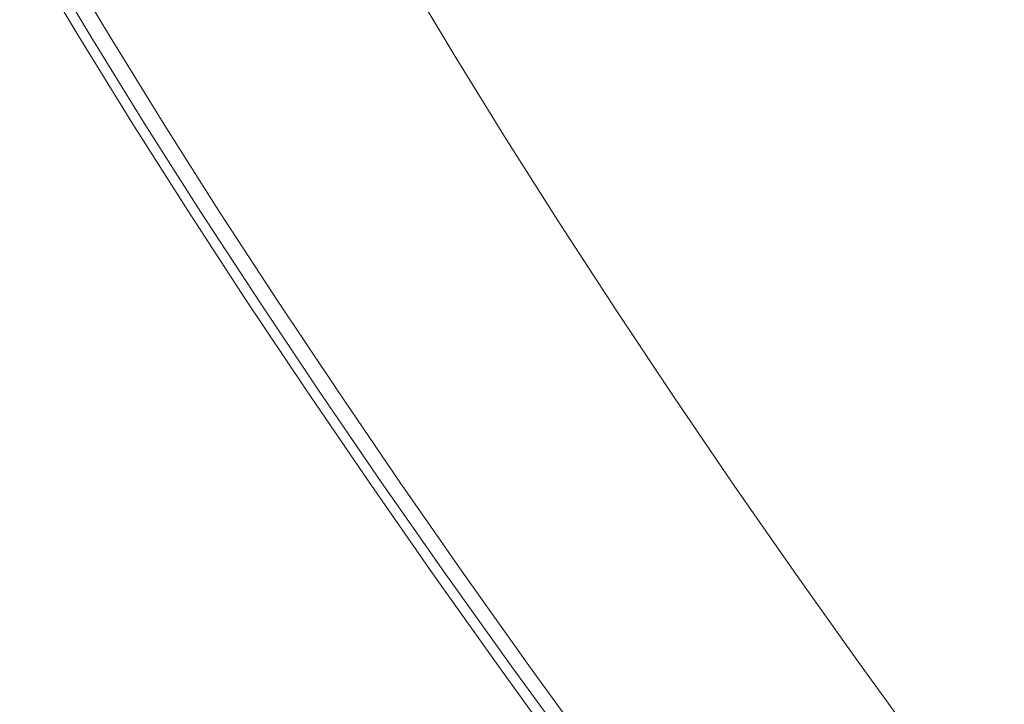
# Model space of a CAD drawing. Extents: x 471 to 1971, y -698 to -3.
# Drawn here: x 553 to 616, y -360 to -316 of the extents above; entities that cross this region are included whole.
import ezdxf

# ---------------------------------------------------------------- set-up
doc = ezdxf.new("R2010")
doc.units = 0
doc.header["$LTSCALE"] = 500
doc.header["$MEASUREMENT"] = 0
doc.layers.add('MILENA_CERAMIKA', color=7, linetype='Continuous')

msp = doc.modelspace()

# ---------------------------------------------------------------- linework, layer by layer
at = {"layer": 'MILENA_CERAMIKA', "lineweight": 0}
for points, invisible_edges in [([(564.959, -312.447, 412.678), (568.321, -317.986, 412.678), (577.261, -314.045, 413.1), (574.042, -308.63, 413.1)], 15), ([(626.883, -316.778, 397.326), (623.916, -311.872, 397.326), (614.712, -310.102, 405.355), (617.707, -315.103, 405.355)], 15), ([(577.261, -314.045, 413.1), (580.613, -319.463, 413.1), (592.2, -316.023, 412.51), (589.002, -310.75, 412.51)], 15), ([(589.002, -310.75, 412.51), (592.2, -316.023, 412.51), (607.493, -318.125, 410.172), (604.318, -313.001, 410.172)], 15), ([(553.045, -310.875, 381.306), (556.415, -316.531, 381.306), (556.029, -316.51, 382.619), (552.657, -310.851, 382.619)], 14), ([(552.657, -310.851, 382.619), (556.029, -316.51, 382.619), (556.029, -316.51, 385.243), (552.657, -310.851, 385.243)], 15), ([(552.657, -310.851, 400.4), (556.029, -316.51, 400.4), (556.029, -316.51, 405.198), (552.657, -310.851, 405.198)], 15), ([(553.887, -311.011, 410.688), (552.657, -310.851, 408.528), (556.029, -316.51, 408.528), (557.258, -316.658, 410.688)], 15), ([(552.657, -310.851, 408.528), (552.657, -310.851, 405.198), (556.029, -316.51, 405.198), (556.029, -316.51, 408.528)], 15), ([(552.657, -310.851, 389.618), (552.657, -310.851, 385.243), (556.029, -316.51, 385.243), (556.029, -316.51, 389.618)], 15), ([(552.657, -310.851, 394.938), (552.657, -310.851, 389.618), (556.029, -316.51, 389.618), (556.029, -316.51, 394.938)], 15), ([(552.657, -310.851, 394.938), (556.029, -316.51, 394.938), (556.029, -316.51, 400.4), (552.657, -310.851, 400.4)], 15), ([(553.045, -310.875, 381.306), (554.21, -310.946, 380.869), (557.574, -316.593, 380.869), (556.415, -316.531, 381.306)], 15), ([(553.887, -311.011, 410.688), (557.258, -316.658, 410.688), (560.945, -317.101, 411.971), (557.578, -311.489, 411.971)], 14), ([(554.21, -310.946, 380.869), (556.54, -311.09, 380.869), (559.892, -316.718, 380.869), (557.574, -316.593, 380.869)], 15), ([(555.15, -311.038, 380.869), (555.15, -311.038, -122.322), (558.509, -316.678, -122.322), (558.509, -316.678, 380.869)], 5), ([(560.423, -311.329, 380.869), (559.892, -316.718, 380.869), (556.54, -311.09, 380.869), (560.423, -311.329, 380.869)], 15), ([(563.756, -316.924, 380.869), (559.892, -316.718, 380.869), (560.423, -311.329, 380.869), (565.471, -311.641, 380.869)], 15), ([(557.578, -311.489, 411.971), (560.945, -317.101, 411.971), (568.321, -317.986, 412.678), (564.959, -312.447, 412.678)], 15), ([(563.756, -316.924, 380.869), (565.471, -311.641, 380.869), (568.778, -317.192, 380.869), (563.756, -316.924, 380.869)], 15), ([(565.471, -311.641, 380.869), (571.296, -312, 380.869), (574.573, -317.503, 380.869), (568.778, -317.192, 380.869)], 15), ([(571.296, -312, 380.869), (577.509, -312.384, 380.869), (580.755, -317.834, 380.869), (574.573, -317.503, 380.869)], 13), ([(604.318, -313.001, 410.172), (607.493, -318.125, 410.172), (620.857, -320.094, 405.355), (617.707, -315.103, 405.355)], 15), ([(577.261, -314.045, 413.1), (568.321, -317.986, 412.678), (580.613, -319.463, 413.1), (577.261, -314.045, 413.1)], 15), ([(560.756, -322.321, 410.688), (557.258, -316.658, 410.688), (556.029, -316.51, 408.528), (559.527, -322.186, 408.528)], 14), ([(559.527, -322.186, 382.619), (559.527, -322.186, 385.243), (556.029, -316.51, 385.243), (556.029, -316.51, 382.619)], 15), ([(559.527, -322.186, 389.618), (556.029, -316.51, 389.618), (556.029, -316.51, 385.243), (559.527, -322.186, 385.243)], 15), ([(559.527, -322.186, 394.938), (559.527, -322.186, 400.4), (556.029, -316.51, 400.4), (556.029, -316.51, 394.938)], 15), ([(559.527, -322.186, 400.4), (559.527, -322.186, 405.198), (556.029, -316.51, 405.198), (556.029, -316.51, 400.4)], 15), ([(559.527, -322.186, 408.528), (556.029, -316.51, 408.528), (556.029, -316.51, 405.198), (559.527, -322.186, 405.198)], 15), ([(559.527, -322.186, 394.938), (556.029, -316.51, 394.938), (556.029, -316.51, 389.618), (559.527, -322.186, 389.618)], 15), ([(559.911, -322.204, 381.306), (559.527, -322.186, 382.619), (556.029, -316.51, 382.619), (556.415, -316.531, 381.306)], 15), ([(557.574, -316.593, 380.869), (559.911, -322.204, 381.306), (556.415, -316.531, 381.306), (557.574, -316.593, 380.869)], 13), ([(592.2, -316.023, 412.51), (580.613, -319.463, 413.1), (595.539, -321.294, 412.51), (592.2, -316.023, 412.51)], 15), ([(592.2, -316.023, 412.51), (610.816, -323.244, 410.172), (607.493, -318.125, 410.172), (592.2, -316.023, 412.51)], 15), ([(610.816, -323.244, 410.172), (592.2, -316.023, 412.51), (595.539, -321.294, 412.51), (610.816, -323.244, 410.172)], 15), ([(560.756, -322.321, 410.688), (560.945, -317.101, 411.971), (557.258, -316.658, 410.688), (560.756, -322.321, 410.688)], 15), ([(557.574, -316.593, 380.869), (559.892, -316.718, 380.869), (561.064, -322.256, 380.869), (559.911, -322.204, 381.306)], 15), ([(558.509, -316.678, 380.869), (558.509, -316.678, -122.322), (561.995, -322.332, -122.322), (561.995, -322.332, 380.869)], 5), ([(561.064, -322.256, 380.869), (559.892, -316.718, 380.869), (563.37, -322.36, 380.869), (561.064, -322.256, 380.869)], 15), ([(567.213, -322.534, 380.869), (563.37, -322.36, 380.869), (559.892, -316.718, 380.869), (563.756, -316.924, 380.869)], 15), ([(568.321, -317.986, 412.678), (560.945, -317.101, 411.971), (560.756, -322.321, 410.688), (564.442, -322.726, 411.971)], 15), ([(572.209, -322.76, 380.869), (567.213, -322.534, 380.869), (563.756, -316.924, 380.869), (568.778, -317.192, 380.869)], 15), ([(574.573, -317.503, 380.869), (572.209, -322.76, 380.869), (568.778, -317.192, 380.869), (574.573, -317.503, 380.869)], 15), ([(574.573, -317.503, 380.869), (580.755, -317.834, 380.869), (577.974, -323.02, 380.869), (572.209, -322.76, 380.869)], 15), ([(577.974, -323.02, 380.869), (580.755, -317.834, 380.869), (584.123, -323.298, 380.869), (577.974, -323.02, 380.869)], 13), ([(571.815, -323.537, 412.678), (568.321, -317.986, 412.678), (564.442, -322.726, 411.971), (568.069, -328.384, 411.971)], 15), ([(584.102, -324.888, 413.1), (580.613, -319.463, 413.1), (568.321, -317.986, 412.678), (571.815, -323.537, 412.678)], 15), ([(607.493, -318.125, 410.172), (610.816, -323.244, 410.172), (624.161, -325.075, 405.355), (620.857, -320.094, 405.355)], 15), ([(599.022, -326.565, 412.51), (580.613, -319.463, 413.1), (584.102, -324.888, 413.1), (599.022, -326.565, 412.51)], 15), ([(580.613, -319.463, 413.1), (599.022, -326.565, 412.51), (595.539, -321.294, 412.51), (580.613, -319.463, 413.1)], 15), ([(599.022, -326.565, 412.51), (610.816, -323.244, 410.172), (595.539, -321.294, 412.51), (599.022, -326.565, 412.51)], 15), ([(564.383, -328.018, 410.688), (560.756, -322.321, 410.688), (559.527, -322.186, 408.528), (563.154, -327.897, 408.528)], 15), ([(563.154, -327.897, 394.938), (559.527, -322.186, 394.938), (559.527, -322.186, 389.618), (563.154, -327.897, 389.618)], 15), ([(563.154, -327.897, 382.619), (563.154, -327.897, 385.243), (559.527, -322.186, 385.243), (559.527, -322.186, 382.619)], 15), ([(563.154, -327.897, 394.938), (563.154, -327.897, 400.4), (559.527, -322.186, 400.4), (559.527, -322.186, 394.938)], 15), ([(563.154, -327.897, 400.4), (563.154, -327.897, 405.198), (559.527, -322.186, 405.198), (559.527, -322.186, 400.4)], 15), ([(563.154, -327.897, 389.618), (559.527, -322.186, 389.618), (559.527, -322.186, 385.243), (563.154, -327.897, 385.243)], 15), ([(563.154, -327.897, 408.528), (559.527, -322.186, 408.528), (559.527, -322.186, 405.198), (563.154, -327.897, 405.198)], 15), ([(563.536, -327.911, 381.306), (563.154, -327.897, 382.619), (559.527, -322.186, 382.619), (559.911, -322.204, 381.306)], 15), ([(561.064, -322.256, 380.869), (563.536, -327.911, 381.306), (559.911, -322.204, 381.306), (561.064, -322.256, 380.869)], 13), ([(561.064, -322.256, 380.869), (563.37, -322.36, 380.869), (564.683, -327.953, 380.869), (563.536, -327.911, 381.306)], 15), ([(564.383, -328.018, 410.688), (568.069, -328.384, 411.971), (564.442, -322.726, 411.971), (560.756, -322.321, 410.688)], 7), ([(565.608, -328.021, 380.869), (561.995, -322.332, 380.869), (561.995, -322.332, -122.322), (565.608, -328.021, -122.322)], 10), ([(564.683, -327.953, 380.869), (563.37, -322.36, 380.869), (566.976, -328.037, 380.869), (564.683, -327.953, 380.869)], 15), ([(570.798, -328.178, 380.869), (566.976, -328.037, 380.869), (563.37, -322.36, 380.869), (567.213, -322.534, 380.869)], 15), ([(575.767, -328.361, 380.869), (570.798, -328.178, 380.869), (567.213, -322.534, 380.869), (572.209, -322.76, 380.869)], 15), ([(577.974, -323.02, 380.869), (575.767, -328.361, 380.869), (572.209, -322.76, 380.869), (577.974, -323.02, 380.869)], 15), ([(571.815, -323.537, 412.678), (568.069, -328.384, 411.971), (575.443, -329.113, 412.678), (571.815, -323.537, 412.678)], 15), ([(587.731, -330.331, 413.1), (584.102, -324.888, 413.1), (571.815, -323.537, 412.678), (575.443, -329.113, 412.678)], 15), ([(577.974, -323.02, 380.869), (584.123, -323.298, 380.869), (581.5, -328.571, 380.869), (575.767, -328.361, 380.869)], 15), ([(581.5, -328.571, 380.869), (584.123, -323.298, 380.869), (587.615, -328.796, 380.869), (581.5, -328.571, 380.869)], 13), ([(614.289, -328.356, 410.172), (610.816, -323.244, 410.172), (599.022, -326.565, 412.51), (602.65, -331.845, 412.51)], 15), ([(614.289, -328.356, 410.172), (624.161, -325.075, 405.355), (610.816, -323.244, 410.172), (614.289, -328.356, 410.172)], 15), ([(602.65, -331.845, 412.51), (584.102, -324.888, 413.1), (587.731, -330.331, 413.1), (602.65, -331.845, 412.51)], 15), ([(584.102, -324.888, 413.1), (602.65, -331.845, 412.51), (599.022, -326.565, 412.51), (584.102, -324.888, 413.1)], 15), ([(627.62, -330.046, 405.355), (624.161, -325.075, 405.355), (614.289, -328.356, 410.172), (617.912, -333.466, 410.172)], 15), ([(564.383, -328.018, 410.688), (563.154, -327.897, 408.528), (566.913, -333.659, 408.528), (568.142, -333.766, 410.688)], 15), ([(563.154, -327.897, 408.528), (563.154, -327.897, 405.198), (566.913, -333.659, 405.198), (566.913, -333.659, 408.528)], 15), ([(563.154, -327.897, 400.4), (566.913, -333.659, 400.4), (566.913, -333.659, 405.198), (563.154, -327.897, 405.198)], 15), ([(563.154, -327.897, 389.618), (563.154, -327.897, 385.243), (566.913, -333.659, 385.243), (566.913, -333.659, 389.618)], 15), ([(563.536, -327.911, 381.306), (567.293, -333.67, 381.306), (566.913, -333.659, 382.619), (563.154, -327.897, 382.619)], 15), ([(563.154, -327.897, 394.938), (566.913, -333.659, 394.938), (566.913, -333.659, 400.4), (563.154, -327.897, 400.4)], 15), ([(563.154, -327.897, 382.619), (566.913, -333.659, 382.619), (566.913, -333.659, 385.243), (563.154, -327.897, 385.243)], 15), ([(563.154, -327.897, 394.938), (563.154, -327.897, 389.618), (566.913, -333.659, 389.618), (566.913, -333.659, 394.938)], 15), ([(563.536, -327.911, 381.306), (564.683, -327.953, 380.869), (568.433, -333.701, 380.869), (567.293, -333.67, 381.306)], 7), ([(564.383, -328.018, 410.688), (568.142, -333.766, 410.688), (571.831, -334.088, 411.971), (568.069, -328.384, 411.971)], 14), ([(564.683, -327.953, 380.869), (566.976, -328.037, 380.869), (570.713, -333.766, 380.869), (568.433, -333.701, 380.869)], 15), ([(569.353, -333.762, 380.869), (565.608, -328.021, 380.869), (565.608, -328.021, -122.322), (569.353, -333.762, -122.322)], 10), ([(570.798, -328.178, 380.869), (570.713, -333.766, 380.869), (566.976, -328.037, 380.869), (570.798, -328.178, 380.869)], 15), ([(568.069, -328.384, 411.971), (571.831, -334.088, 411.971), (579.207, -334.731, 412.678), (575.443, -329.113, 412.678)], 15), ([(574.514, -333.873, 380.869), (570.713, -333.766, 380.869), (570.798, -328.178, 380.869), (575.767, -328.361, 380.869)], 15), ([(574.514, -333.873, 380.869), (575.767, -328.361, 380.869), (579.454, -334.012, 380.869), (574.514, -333.873, 380.869)], 15), ([(575.767, -328.361, 380.869), (581.5, -328.571, 380.869), (585.154, -334.173, 380.869), (579.454, -334.012, 380.869)], 15), ([(581.5, -328.571, 380.869), (587.615, -328.796, 380.869), (591.234, -334.344, 380.869), (585.154, -334.173, 380.869)], 13), ([(614.289, -328.356, 410.172), (602.65, -331.845, 412.51), (617.912, -333.466, 410.172), (614.289, -328.356, 410.172)], 15), ([(579.207, -334.731, 412.678), (587.731, -330.331, 413.1), (575.443, -329.113, 412.678), (579.207, -334.731, 412.678)], 15), ([(579.207, -334.731, 412.678), (583.109, -340.403, 412.678), (591.5, -335.802, 413.1), (587.731, -330.331, 413.1)], 15), ([(591.5, -335.802, 413.1), (602.65, -331.845, 412.51), (587.731, -330.331, 413.1), (591.5, -335.802, 413.1)], 15), ([(591.5, -335.802, 413.1), (595.412, -341.316, 413.1), (606.423, -337.14, 412.51), (602.65, -331.845, 412.51)], 15), ([(602.65, -331.845, 412.51), (621.687, -338.579, 410.172), (617.912, -333.466, 410.172), (602.65, -331.845, 412.51)], 15), ([(621.687, -338.579, 410.172), (602.65, -331.845, 412.51), (606.423, -337.14, 412.51), (621.687, -338.579, 410.172)], 15), ([(568.142, -333.766, 410.688), (566.913, -333.659, 408.528), (570.807, -339.492, 408.528), (572.037, -339.582, 410.688)], 7), ([(566.913, -333.659, 382.619), (570.807, -339.492, 382.619), (570.807, -339.492, 385.243), (566.913, -333.659, 385.243)], 15), ([(566.913, -333.659, 394.938), (566.913, -333.659, 389.618), (570.807, -339.492, 389.618), (570.807, -339.492, 394.938)], 15), ([(566.913, -333.659, 394.938), (570.807, -339.492, 394.938), (570.807, -339.492, 400.4), (566.913, -333.659, 400.4)], 15), ([(566.913, -333.659, 400.4), (570.807, -339.492, 400.4), (570.807, -339.492, 405.198), (566.913, -333.659, 405.198)], 15), ([(566.913, -333.659, 408.528), (566.913, -333.659, 405.198), (570.807, -339.492, 405.198), (570.807, -339.492, 408.528)], 15), ([(566.913, -333.659, 389.618), (566.913, -333.659, 385.243), (570.807, -339.492, 385.243), (570.807, -339.492, 389.618)], 15), ([(567.293, -333.67, 381.306), (571.184, -339.499, 381.306), (570.807, -339.492, 382.619), (566.913, -333.659, 382.619)], 15), ([(567.293, -333.67, 381.306), (568.433, -333.701, 380.869), (572.318, -339.52, 380.869), (571.184, -339.499, 381.306)], 7), ([(568.142, -333.766, 410.688), (572.037, -339.582, 410.688), (575.728, -339.856, 411.971), (571.831, -334.088, 411.971)], 15), ([(568.433, -333.701, 380.869), (570.713, -333.766, 380.869), (574.584, -339.564, 380.869), (572.318, -339.52, 380.869)], 15), ([(573.232, -339.573, 380.869), (569.353, -333.762, 380.869), (569.353, -333.762, -122.322), (573.232, -339.573, -122.322)], 10), ([(574.514, -333.873, 380.869), (574.584, -339.564, 380.869), (570.713, -333.766, 380.869), (574.514, -333.873, 380.869)], 15), ([(571.831, -334.088, 411.971), (575.728, -339.856, 411.971), (583.109, -340.403, 412.678), (579.207, -334.731, 412.678)], 15), ([(578.362, -339.638, 380.869), (574.584, -339.564, 380.869), (574.514, -333.873, 380.869), (579.454, -334.012, 380.869)], 15), ([(578.362, -339.638, 380.869), (579.454, -334.012, 380.869), (583.273, -339.732, 380.869), (578.362, -339.638, 380.869)], 15), ([(579.454, -334.012, 380.869), (585.154, -334.173, 380.869), (588.939, -339.842, 380.869), (583.273, -339.732, 380.869)], 15), ([(585.154, -334.173, 380.869), (591.234, -334.344, 380.869), (594.983, -339.959, 380.869), (588.939, -339.842, 380.869)], 13), ([(591.5, -335.802, 413.1), (583.109, -340.403, 412.678), (595.412, -341.316, 413.1), (591.5, -335.802, 413.1)], 15), ([(606.423, -337.14, 412.51), (595.412, -341.316, 413.1), (610.344, -342.458, 412.51), (606.423, -337.14, 412.51)], 15), ([(606.423, -337.14, 412.51), (625.613, -343.698, 410.172), (621.687, -338.579, 410.172), (606.423, -337.14, 412.51)], 15), ([(625.613, -343.698, 410.172), (606.423, -337.14, 412.51), (610.344, -342.458, 412.51), (625.613, -343.698, 410.172)], 15), ([(576.069, -345.486, 410.688), (572.037, -339.582, 410.688), (570.807, -339.492, 408.528), (574.837, -345.412, 408.528)], 14), ([(574.837, -345.412, 382.619), (574.837, -345.412, 385.243), (570.807, -339.492, 385.243), (570.807, -339.492, 382.619)], 15), ([(574.837, -345.412, 400.4), (574.837, -345.412, 405.198), (570.807, -339.492, 405.198), (570.807, -339.492, 400.4)], 15), ([(574.837, -345.412, 394.938), (574.837, -345.412, 400.4), (570.807, -339.492, 400.4), (570.807, -339.492, 394.938)], 15), ([(574.837, -345.412, 389.618), (570.807, -339.492, 389.618), (570.807, -339.492, 385.243), (574.837, -345.412, 385.243)], 15), ([(574.837, -345.412, 408.528), (570.807, -339.492, 408.528), (570.807, -339.492, 405.198), (574.837, -345.412, 405.198)], 15), ([(574.837, -345.412, 394.938), (570.807, -339.492, 394.938), (570.807, -339.492, 389.618), (574.837, -345.412, 389.618)], 15), ([(575.212, -345.415, 381.306), (574.837, -345.412, 382.619), (570.807, -339.492, 382.619), (571.184, -339.499, 381.306)], 7), ([(575.212, -345.415, 381.306), (571.184, -339.499, 381.306), (572.318, -339.52, 380.869), (576.339, -345.427, 380.869)], 15), ([(576.069, -345.486, 410.688), (575.728, -339.856, 411.971), (572.037, -339.582, 410.688), (576.069, -345.486, 410.688)], 15), ([(576.339, -345.427, 380.869), (572.318, -339.52, 380.869), (574.584, -339.564, 380.869), (578.591, -345.45, 380.869)], 15), ([(577.247, -345.472, 380.869), (573.232, -339.573, 380.869), (573.232, -339.573, -122.322), (577.247, -345.472, -122.322)], 10), ([(582.345, -345.489, 380.869), (578.591, -345.45, 380.869), (574.584, -339.564, 380.869), (578.362, -339.638, 380.869)], 15), ([(583.109, -340.403, 412.678), (575.728, -339.856, 411.971), (576.069, -345.486, 410.688), (579.763, -345.706, 411.971)], 15), ([(587.226, -345.539, 380.869), (582.345, -345.489, 380.869), (578.362, -339.638, 380.869), (583.273, -339.732, 380.869)], 15), ([(588.939, -339.842, 380.869), (587.226, -345.539, 380.869), (583.273, -339.732, 380.869), (588.939, -339.842, 380.869)], 15), ([(588.939, -339.842, 380.869), (594.983, -339.959, 380.869), (592.857, -345.597, 380.869), (587.226, -345.539, 380.869)], 15), ([(592.857, -345.597, 380.869), (594.983, -339.959, 380.869), (598.863, -345.659, 380.869), (592.857, -345.597, 380.869)], 13), ([(587.152, -346.147, 412.678), (583.109, -340.403, 412.678), (579.763, -345.706, 411.971), (583.94, -351.626, 411.971)], 15), ([(599.468, -346.882, 413.1), (583.109, -340.403, 412.678), (587.152, -346.147, 412.678), (599.468, -346.882, 413.1)], 15), ([(583.109, -340.403, 412.678), (599.468, -346.882, 413.1), (595.412, -341.316, 413.1), (583.109, -340.403, 412.678)], 15), ([(614.413, -347.81, 412.51), (595.412, -341.316, 413.1), (599.468, -346.882, 413.1), (614.413, -347.81, 412.51)], 15), ([(595.412, -341.316, 413.1), (614.413, -347.81, 412.51), (610.344, -342.458, 412.51), (595.412, -341.316, 413.1)], 15), ([(614.413, -347.81, 412.51), (625.613, -343.698, 410.172), (610.344, -342.458, 412.51), (614.413, -347.81, 412.51)], 15), ([(629.692, -348.829, 410.172), (625.613, -343.698, 410.172), (614.413, -347.81, 412.51), (618.633, -353.193, 412.51)], 15), ([(579.008, -351.408, 394.938), (579.008, -351.408, 400.4), (574.837, -345.412, 400.4), (574.837, -345.412, 394.938)], 15), ([(579.008, -351.408, 400.4), (579.008, -351.408, 405.198), (574.837, -345.412, 405.198), (574.837, -345.412, 400.4)], 15), ([(579.008, -351.408, 408.528), (574.837, -345.412, 408.528), (574.837, -345.412, 405.198), (579.008, -351.408, 405.198)], 15), ([(579.008, -351.408, 394.938), (574.837, -345.412, 394.938), (574.837, -345.412, 389.618), (579.008, -351.408, 389.618)], 15), ([(579.008, -351.408, 382.619), (579.008, -351.408, 385.243), (574.837, -345.412, 385.243), (574.837, -345.412, 382.619)], 15), ([(579.008, -351.408, 389.618), (574.837, -345.412, 389.618), (574.837, -345.412, 385.243), (579.008, -351.408, 385.243)], 15), ([(580.241, -351.463, 410.688), (576.069, -345.486, 410.688), (574.837, -345.412, 408.528), (579.008, -351.408, 408.528)], 15), ([(579.381, -351.409, 381.306), (579.008, -351.408, 382.619), (574.837, -345.412, 382.619), (575.212, -345.415, 381.306)], 15), ([(579.381, -351.409, 381.306), (575.212, -345.415, 381.306), (576.339, -345.427, 380.869), (580.5, -351.41, 380.869)], 14), ([(580.241, -351.463, 410.688), (583.94, -351.626, 411.971), (579.763, -345.706, 411.971), (576.069, -345.486, 410.688)], 7), ([(580.5, -351.41, 380.869), (576.339, -345.427, 380.869), (578.591, -345.45, 380.869), (582.738, -351.412, 380.869)], 15), ([(581.403, -351.446, 380.869), (577.247, -345.472, 380.869), (577.247, -345.472, -122.322), (581.403, -351.446, -122.322)], 10), ([(586.467, -351.416, 380.869), (582.738, -351.412, 380.869), (578.591, -345.45, 380.869), (582.345, -345.489, 380.869)], 15), ([(591.316, -351.421, 380.869), (586.467, -351.416, 380.869), (582.345, -345.489, 380.869), (587.226, -345.539, 380.869)], 15), ([(592.857, -345.597, 380.869), (591.316, -351.421, 380.869), (587.226, -345.539, 380.869), (592.857, -345.597, 380.869)], 15), ([(592.857, -345.597, 380.869), (598.863, -345.659, 380.869), (596.911, -351.427, 380.869), (591.316, -351.421, 380.869)], 15), ([(596.911, -351.427, 380.869), (598.863, -345.659, 380.869), (602.879, -351.433, 380.869), (596.911, -351.427, 380.869)], 13), ([(587.152, -346.147, 412.678), (583.94, -351.626, 411.971), (591.339, -351.953, 412.678), (587.152, -346.147, 412.678)], 15), ([(603.67, -352.497, 413.1), (587.152, -346.147, 412.678), (591.339, -351.953, 412.678), (603.67, -352.497, 413.1)], 15), ([(587.152, -346.147, 412.678), (603.67, -352.497, 413.1), (599.468, -346.882, 413.1), (587.152, -346.147, 412.678)], 15), ([(618.633, -353.193, 412.51), (599.468, -346.882, 413.1), (603.67, -352.497, 413.1), (618.633, -353.193, 412.51)], 15), ([(599.468, -346.882, 413.1), (618.633, -353.193, 412.51), (614.413, -347.81, 412.51), (599.468, -346.882, 413.1)], 15), ([(579.381, -351.409, 381.306), (583.692, -357.466, 381.306), (583.321, -357.469, 382.619), (579.008, -351.408, 382.619)], 14), ([(579.008, -351.408, 408.528), (579.008, -351.408, 405.198), (583.321, -357.469, 405.198), (583.321, -357.469, 408.528)], 15), ([(579.008, -351.408, 394.938), (579.008, -351.408, 389.618), (583.321, -357.469, 389.618), (583.321, -357.469, 394.938)], 15), ([(579.008, -351.408, 389.618), (579.008, -351.408, 385.243), (583.321, -357.469, 385.243), (583.321, -357.469, 389.618)], 15), ([(579.008, -351.408, 382.619), (583.321, -357.469, 382.619), (583.321, -357.469, 385.243), (579.008, -351.408, 385.243)], 15), ([(579.008, -351.408, 394.938), (583.321, -357.469, 394.938), (583.321, -357.469, 400.4), (579.008, -351.408, 400.4)], 15), ([(579.008, -351.408, 400.4), (583.321, -357.469, 400.4), (583.321, -357.469, 405.198), (579.008, -351.408, 405.198)], 15), ([(580.241, -351.463, 410.688), (579.008, -351.408, 408.528), (583.321, -357.469, 408.528), (584.557, -357.504, 410.688)], 15), ([(579.381, -351.409, 381.306), (580.5, -351.41, 380.869), (584.803, -357.456, 380.869), (583.692, -357.466, 381.306)], 15), ([(580.241, -351.463, 410.688), (584.557, -357.504, 410.688), (588.262, -357.607, 411.971), (583.94, -351.626, 411.971)], 14), ([(580.5, -351.41, 380.869), (582.738, -351.412, 380.869), (587.026, -357.438, 380.869), (584.803, -357.456, 380.869)], 15), ([(585.701, -357.484, 380.869), (581.403, -351.446, 380.869), (581.403, -351.446, -122.322), (585.701, -357.484, -122.322)], 10), ([(586.467, -351.416, 380.869), (587.026, -357.438, 380.869), (582.738, -351.412, 380.869), (586.467, -351.416, 380.869)], 15), ([(590.731, -357.407, 380.869), (587.026, -357.438, 380.869), (586.467, -351.416, 380.869), (591.316, -351.421, 380.869)], 15), ([(590.731, -357.407, 380.869), (591.316, -351.421, 380.869), (595.547, -357.365, 380.869), (590.731, -357.407, 380.869)], 15), ([(591.316, -351.421, 380.869), (596.911, -351.427, 380.869), (601.105, -357.318, 380.869), (595.547, -357.365, 380.869)], 15), ([(596.911, -351.427, 380.869), (602.879, -351.433, 380.869), (607.032, -357.268, 380.869), (601.105, -357.318, 380.869)], 13), ([(583.94, -351.626, 411.971), (588.262, -357.607, 411.971), (595.672, -357.813, 412.678), (591.339, -351.953, 412.678)], 15), ([(595.672, -357.813, 412.678), (603.67, -352.497, 413.1), (591.339, -351.953, 412.678), (595.672, -357.813, 412.678)], 15), ([(595.672, -357.813, 412.678), (600.155, -363.72, 412.678), (608.023, -358.156, 413.1), (603.67, -352.497, 413.1)], 15), ([(608.023, -358.156, 413.1), (618.633, -353.193, 412.51), (603.67, -352.497, 413.1), (608.023, -358.156, 413.1)], 15), ([(608.023, -358.156, 413.1), (612.528, -363.857, 413.1), (623.006, -358.61, 412.51), (618.633, -353.193, 412.51)], 15), ([(595.547, -357.365, 380.869), (601.105, -357.318, 380.869), (605.44, -363.262, 380.869), (599.922, -363.362, 380.869)], 15), ([(601.105, -357.318, 380.869), (607.032, -357.268, 380.869), (611.326, -363.154, 380.869), (605.44, -363.262, 380.869)], 13), ([(583.692, -357.466, 381.306), (588.149, -363.576, 381.306), (587.782, -363.583, 382.619), (583.321, -357.469, 382.619)], 15), ([(584.557, -357.504, 410.688), (583.321, -357.469, 408.528), (587.782, -363.583, 408.528), (589.019, -363.597, 410.688)], 7), ([(583.321, -357.469, 389.618), (583.321, -357.469, 385.243), (587.782, -363.583, 385.243), (587.782, -363.583, 389.618)], 15), ([(583.321, -357.469, 400.4), (587.782, -363.583, 400.4), (587.782, -363.583, 405.198), (583.321, -357.469, 405.198)], 15), ([(583.321, -357.469, 394.938), (587.781, -363.583, 394.938), (587.782, -363.583, 400.4), (583.321, -357.469, 400.4)], 15), ([(583.321, -357.469, 394.938), (583.321, -357.469, 389.618), (587.782, -363.583, 389.618), (587.781, -363.583, 394.938)], 15), ([(583.321, -357.469, 408.528), (583.321, -357.469, 405.198), (587.782, -363.583, 405.198), (587.782, -363.583, 408.528)], 15), ([(583.321, -357.469, 382.619), (587.782, -363.583, 382.619), (587.782, -363.583, 385.243), (583.321, -357.469, 385.243)], 15), ([(583.692, -357.466, 381.306), (584.803, -357.456, 380.869), (589.253, -363.557, 380.869), (588.149, -363.576, 381.306)], 7), ([(584.557, -357.504, 410.688), (589.019, -363.597, 410.688), (592.731, -363.638, 411.971), (588.262, -357.607, 411.971)], 15), ([(584.803, -357.456, 380.869), (587.026, -357.438, 380.869), (591.46, -363.516, 380.869), (589.253, -363.557, 380.869)], 15), ([(590.144, -363.576, 380.869), (585.701, -357.484, 380.869), (585.701, -357.484, -122.322), (590.144, -363.576, -122.322)], 10), ([(590.731, -357.407, 380.869), (591.46, -363.516, 380.869), (587.026, -357.438, 380.869), (590.731, -357.407, 380.869)], 15), ([(588.262, -357.607, 411.971), (592.731, -363.638, 411.971), (600.155, -363.72, 412.678), (595.672, -357.813, 412.678)], 15), ([(595.139, -363.449, 380.869), (591.46, -363.516, 380.869), (590.731, -357.407, 380.869), (595.547, -357.365, 380.869)], 15), ([(595.139, -363.449, 380.869), (595.547, -357.365, 380.869), (599.922, -363.362, 380.869), (595.139, -363.449, 380.869)], 15), ([(608.023, -358.156, 413.1), (600.155, -363.72, 412.678), (612.528, -363.857, 413.1), (608.023, -358.156, 413.1)], 15), ([(623.006, -358.61, 412.51), (612.528, -363.857, 413.1), (627.537, -364.06, 412.51), (623.006, -358.61, 412.51)], 15)]:
    msp.add_3dface(points, dxfattribs=dict(at, invisible_edges=invisible_edges))

doc.saveas('drawing.dxf')
